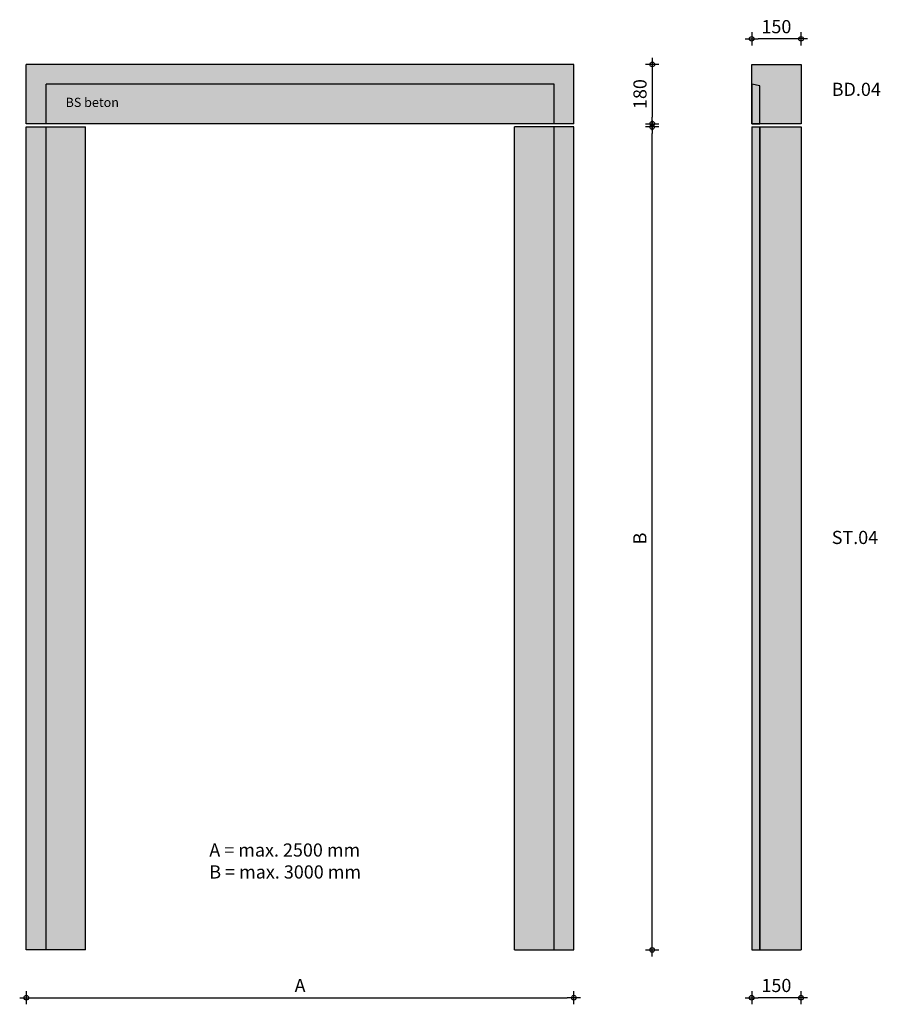
# Model space of a CAD drawing. Units: millimetres. Extents: x 75463 to 78077, y 18782 to 21773.
import ezdxf

# ---------------------------------------------------------------- set-up
doc = ezdxf.new("R2010")
doc.units = ezdxf.units.MM
doc.layers.get('0').update_dxf_attribs({"lineweight": 25})
doc.layers.get('Defpoints').update_dxf_attribs({"lineweight": 25})
for name, color, linetype, lineweight in [('Arcering', 252, 'Continuous', 25), ('Maatvoering', 1, 'Continuous', 25), ('ST-kader3', 3, 'Continuous', 35), ('Tekst', 3, 'Continuous', 30), ('Tekst 2', 4, 'Continuous', 30)]:
    doc.layers.add(name, color=color, linetype=linetype, lineweight=lineweight)
doc.layers.add('Betonelement', color=3, linetype='Continuous')
doc.dimstyles.new('1-10', dxfattribs={"dimscale": 2, "dimtxt": 20, "dimasz": 10, "dimexe": 1.25, "dimexo": 0.625, "dimgap": 6, "dimtad": 1, "dimdec": 0, "dimtxsty": 'Standard', "dimblk": 'Maatv', "dimcen": 2.5, "dimse1": 1, "dimse2": 1, "dimclrt": 2, "dimadec": 1, "dimazin": 0, "dimtfac": 1, "dimtdec": 0, "dimtofl": 0, "dimtmove": 1, "dimatfit": 3, "dimldrblk": 'Maatv', "dimfxl": 1, "dimarcsym": 0})

# ---------------------------------------------------------------- blocks, each defined once
blk = doc.blocks.new('Maatv')
at = {"color": 0, "linetype": 'ByBlock'}
for p, q in [((1, 0), (-1, 0)), ((0, -1), (0, 1))]:
    blk.add_line(p, q, dxfattribs=at)
blk.add_circle((0, 0), 0.35, dxfattribs=at)
blk = doc.blocks.new('*D889')
at = {"layer": 'Defpoints', "color": 0, "transparency": 16777216}
for p in [(75483.1, 18947.5), (77146.1, 18947.5), (77146.1, 18802.3)]:
    blk.add_point(p, dxfattribs=at)
at = {"layer": 'Maatvoering', "color": 0, "lineweight": -2, "transparency": 16777216}
blk.add_line((75503.1, 18802.3), (77126.1, 18802.3), dxfattribs=at)
at = {"layer": 'Maatvoering', "color": 0, "lineweight": -2, "transparency": 16777216, "xscale": 20, "yscale": 20, "zscale": 20, "rotation": 180}
blk.add_blockref('Maatv', (75483.1, 18802.3), dxfattribs=at)
at = {"layer": 'Maatvoering', "color": 0, "lineweight": -2, "transparency": 16777216, "xscale": 20, "yscale": 20, "zscale": 20}
blk.add_blockref('Maatv', (77146.1, 18802.3), dxfattribs=at)
at = {"layer": 'Maatvoering', "color": 2, "transparency": 16777216, "insert": (76314.6, 18834.3), "char_height": 40, "attachment_point": 5}
blk.add_mtext('A', dxfattribs=at)
blk = doc.blocks.new('*D890')
at = {"layer": 'Defpoints', "color": 0, "transparency": 16777216}
for p in [(77146.1, 21447.5), (77383.8, 21447.5), (77146.1, 18947.5)]:
    blk.add_point(p, dxfattribs=at)
at = {"layer": 'Maatvoering', "color": 0, "lineweight": -2, "transparency": 16777216}
blk.add_line((77383.8, 18967.5), (77383.8, 21427.5), dxfattribs=at)
at = {"layer": 'Maatvoering', "color": 0, "lineweight": -2, "transparency": 16777216, "xscale": 20, "yscale": 20, "zscale": 20}
for p, rotation in [((77383.8, 21447.5), 90), ((77383.8, 18947.5), 270)]:
    blk.add_blockref('Maatv', p, dxfattribs=dict(at, rotation=rotation))
at = {"layer": 'Maatvoering', "color": 2, "transparency": 16777216, "insert": (77351.8, 20197.5), "char_height": 40, "attachment_point": 5, "rotation": 90}
blk.add_mtext('B', dxfattribs=at)
blk = doc.blocks.new('*D891')
at = {"layer": 'Defpoints', "color": 0, "transparency": 16777216}
for p in [(77686.1, 18947.5), (77836.1, 18947.5), (77686.1, 18802.3)]:
    blk.add_point(p, dxfattribs=at)
at = {"layer": 'Maatvoering', "color": 0, "lineweight": -2, "transparency": 16777216}
blk.add_line((77816.1, 18802.3), (77706.1, 18802.3), dxfattribs=at)
at = {"layer": 'Maatvoering', "color": 0, "lineweight": -2, "transparency": 16777216, "xscale": 20, "yscale": 20, "zscale": 20, "rotation": 180}
blk.add_blockref('Maatv', (77686.1, 18802.3), dxfattribs=at)
at = {"layer": 'Maatvoering', "color": 0, "lineweight": -2, "transparency": 16777216, "xscale": 20, "yscale": 20, "zscale": 20}
blk.add_blockref('Maatv', (77836.1, 18802.3), dxfattribs=at)
at = {"layer": 'Maatvoering', "color": 2, "transparency": 16777216, "insert": (77761.1, 18834.3), "char_height": 40, "attachment_point": 5}
blk.add_mtext('150', dxfattribs=at)
blk = doc.blocks.new('*D892')
at = {"layer": 'Defpoints', "color": 0, "transparency": 16777216}
for p in [(77146.1, 21637.5), (77146.4, 21457.5), (77384.1, 21457.5)]:
    blk.add_point(p, dxfattribs=at)
at = {"layer": 'Maatvoering', "color": 0, "lineweight": -2, "transparency": 16777216}
blk.add_line((77384.1, 21617.5), (77384.1, 21477.5), dxfattribs=at)
at = {"layer": 'Maatvoering', "color": 0, "lineweight": -2, "transparency": 16777216, "xscale": 20, "yscale": 20, "zscale": 20}
for p, rotation in [((77384.1, 21637.5), 90), ((77384.1, 21457.5), 270)]:
    blk.add_blockref('Maatv', p, dxfattribs=dict(at, rotation=rotation))
at = {"layer": 'Maatvoering', "color": 2, "transparency": 16777216, "insert": (77352.1, 21547.5), "char_height": 40, "attachment_point": 5, "rotation": 90}
blk.add_mtext('180', dxfattribs=at)
blk = doc.blocks.new('*D893')
at = {"layer": 'Defpoints', "color": 0}
for p in [(77686.1, 21715.2), (77686.1, 21637.5), (77836.1, 21637.5)]:
    blk.add_point(p, dxfattribs=at)
at = {"layer": 'Maatvoering', "color": 0, "lineweight": -2}
blk.add_line((77816.1, 21715.2), (77706.1, 21715.2), dxfattribs=at)
at = {"layer": 'Maatvoering', "color": 0, "lineweight": -2, "xscale": 20, "yscale": 20, "zscale": 20, "rotation": 180}
blk.add_blockref('Maatv', (77686.1, 21715.2), dxfattribs=at)
at = {"layer": 'Maatvoering', "color": 0, "lineweight": -2, "xscale": 20, "yscale": 20, "zscale": 20}
blk.add_blockref('Maatv', (77836.1, 21715.2), dxfattribs=at)
at = {"layer": 'Maatvoering', "color": 2, "insert": (77761.1, 21747.2), "char_height": 40, "attachment_point": 5}
blk.add_mtext('150', dxfattribs=at)

msp = doc.modelspace()

# ---------------------------------------------------------------- hatches: boundary and pattern name
at = {"layer": 'Arcering'}
h = msp.add_hatch(color=256, dxfattribs=at)
h.paths.add_polyline_path([(77086.1, 21577.5), (77086.1, 21457.5), (77146.1, 21457.5), (77146.1, 21637.5), (75483.1, 21637.5), (75483.1, 21457.5), (75543.1, 21457.5), (75543.1, 21577.5)])
h.paths.add_polyline_path([(77086.1, 21457.5), (77086.1, 21577.5), (75543.1, 21577.5), (75543.1, 21457.5)], flags=17)
for points in [[(77711.1, 21457.5), (77836.1, 21457.5), (77836.1, 21637.5), (77686.1, 21637.5), (77686.1, 21577.5), (77711.1, 21572.5)], [(77711.1, 21457.5), (77711.1, 21572.5), (77686.1, 21577.5), (77686.1, 21457.5)], [(77686.1, 18947.5), (77836.1, 18947.5), (77836.1, 21447.5), (77686.1, 21447.5)]]:
    msp.add_hatch(color=256, dxfattribs=at).paths.add_polyline_path(points)
h = msp.add_hatch(color=256, dxfattribs=at)
h.paths.add_polyline_path([(75663.1, 21447.5), (75543.1, 21447.5), (75543.1, 18947.5), (75663.1, 18947.5)])
h.paths.add_polyline_path([(75483.1, 18947.5), (75543.1, 18947.5), (75543.1, 21447.5), (75483.1, 21447.5)])
h = msp.add_hatch(color=256, dxfattribs=at)
h.paths.add_polyline_path([(77086.1, 21447.5), (76966.1, 21447.5), (76966.1, 18947.5), (77086.1, 18947.5)])
h.paths.add_polyline_path([(77086.1, 18947.5), (77146.1, 18947.5), (77146.1, 21447.5), (77086.1, 21447.5)])

# ---------------------------------------------------------------- linework, layer by layer
at = {"layer": 'Betonelement'}
for p, q in [((75483.1, 21457.5), (75483.1, 21637.5)), ((77146.1, 21637.5), (75483.1, 21637.5)), ((77146.1, 21457.5), (77146.1, 21637.5)), ((77086.1, 21577.5), (75543.1, 21577.5)), ((75543.1, 21457.5), (75543.1, 21577.5)), ((77086.1, 21457.5), (77086.1, 21577.5)), ((77146.1, 21457.5), (75483.1, 21457.5)), ((75483.1, 18947.5), (75483.1, 21447.5)), ((75483.1, 21447.5), (75663.1, 21447.5)), ((75543.1, 18947.5), (75543.1, 21447.5)), ((75663.1, 18947.5), (75663.1, 21447.5)), ((76966.1, 18947.5), (76966.1, 21447.5)), ((77146.1, 21447.5), (76966.1, 21447.5)), ((77086.1, 18947.5), (77086.1, 21447.5)), ((77146.1, 18947.5), (77146.1, 21447.5)), ((77686.1, 21447.5), (77686.1, 18947.5)), ((77686.1, 21447.5), (77836.1, 21447.5)), ((77836.1, 21447.5), (77836.1, 18947.5)), ((75663.1, 18947.5), (75483.1, 18947.5)), ((76966.1, 18947.5), (77146.1, 18947.5)), ((77686.1, 18947.5), (77836.1, 18947.5))]:
    msp.add_line(p, q, dxfattribs=at)
msp.add_lwpolyline([(77836.1, 21457.5), (77711.1, 21457.5), (77711.1, 21572.5), (77686.1, 21577.5), (77686.1, 21637.5), (77836.1, 21637.5)], close=True, dxfattribs=at)
at = {"layer": 'ST-kader3'}
for p, q in [((77686.1, 21577.5), (77686.1, 21457.5)), ((77686.1, 21457.5), (77711.1, 21457.5)), ((77711.1, 21447.5), (77711.1, 18947.5))]:
    msp.add_line(p, q, dxfattribs=at)

# ---------------------------------------------------------------- texts
at = {"layer": 'Tekst', "char_height": 40, "width": 673.326, "attachment_point": 1}
for s, insert in [('{\\fVerdana|b0|i0|c0|p34;BD.04}', (77929.2, 21581.9)), ('{\\fVerdana|b0|i0|c0|p34;ST.04}', (77929.2, 20220.6)), ('{\\fVerdana|b0|i0|c0|p34;A = max. 2500 mm\\PB = max. 3000 mm}', (76038.9, 19271))]:
    msp.add_mtext(s, dxfattribs=dict(at, insert=insert))
at = {"layer": 'Tekst 2', "insert": (75602.4, 21536.3), "char_height": 28, "width": 811.451, "attachment_point": 1}
msp.add_mtext('\\A1;{\\fVerdana|b0|i0|c0|p34;BS beton}', dxfattribs=at)

# ---------------------------------------------------------------- dimensions: what is measured, and where the dimension line sits
at = {"layer": 'Maatvoering'}
for base, p1, p2, picture, middle in [((77686.1, 21715.2), (77836.1, 21637.5), (77686.1, 21637.5), '*D893', (77761.1, 21747.2)), ((77686.1, 18802.3), (77836.1, 18947.5), (77686.1, 18947.5), '*D891', (77761.1, 18834.3))]:
    dim = msp.add_linear_dim(base=base, p1=p1, p2=p2, dimstyle='1-10', dxfattribs=at)
    dim.commit()
    dim.dimension.update_dxf_attribs({"geometry": picture, "text_midpoint": middle})
dim = msp.add_linear_dim(base=(77384.1, 21457.5), p1=(77146.1, 21637.5), p2=(77146.4, 21457.5), angle=90, dimstyle='1-10', dxfattribs=at)
dim.commit()
dim.dimension.update_dxf_attribs({"geometry": '*D892', "text_midpoint": (77352.1, 21547.5)})
dim = msp.add_linear_dim(base=(77383.8, 21447.5), p1=(77146.1, 18947.5), p2=(77146.1, 21447.5), angle=90, text='B', dimstyle='1-10', dxfattribs=at)
dim.commit()
dim.dimension.update_dxf_attribs({"geometry": '*D890', "text_midpoint": (77351.8, 20197.5)})
dim = msp.add_linear_dim(base=(77146.1, 18802.3), p1=(75483.1, 18947.5), p2=(77146.1, 18947.5), text='A', dimstyle='1-10', dxfattribs=at)
dim.commit()
dim.dimension.update_dxf_attribs({"geometry": '*D889', "text_midpoint": (76314.6, 18834.3)})

doc.saveas('drawing.dxf')
